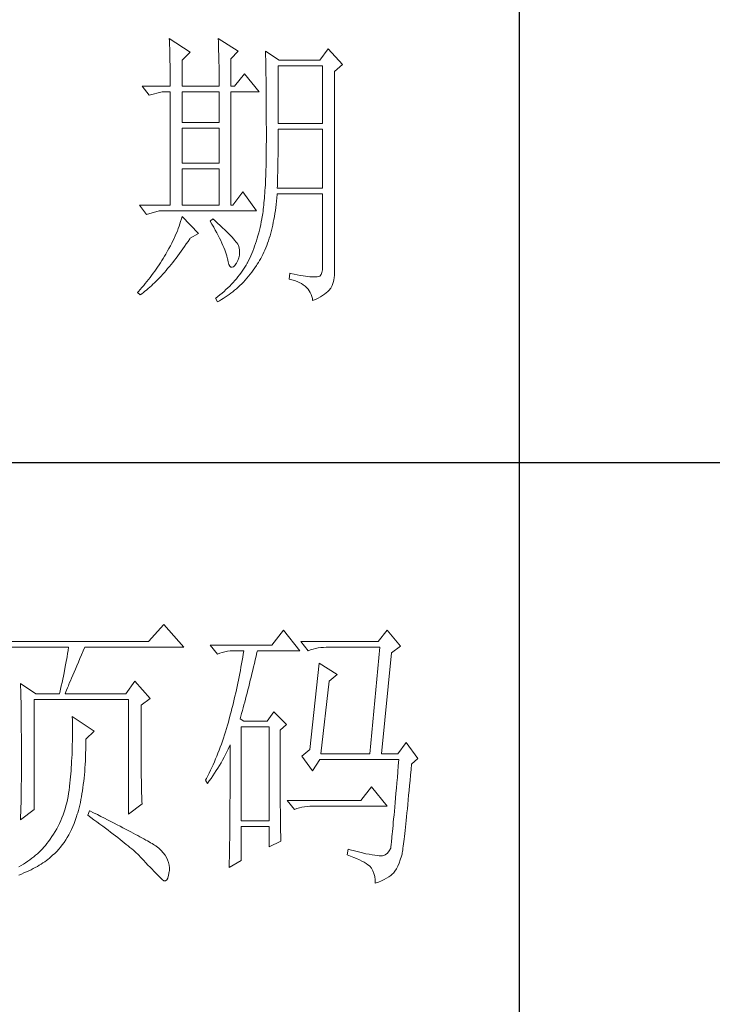
# Model space of a CAD drawing. Units: millimetres. Extents: x 11893 to 15993, y 25392 to 35193.
# Drawn here: x 15677 to 15796, y 29427 to 29595 of the extents above; entities that cross this region are included whole.
import ezdxf

# ---------------------------------------------------------------- set-up
doc = ezdxf.new("R2010")
doc.units = ezdxf.units.MM
doc.layers.add('轮廓线', color=7, linetype='Continuous', lineweight=25)

# ---------------------------------------------------------------- blocks, each defined once
blk = doc.blocks.new('文字')
blk.add_line((3870.01, 615.32), (3870.01, 214.32))
at = {"layer": '轮廓线', "color": 7, "lineweight": 0}
for p, q in [((3810.07, 487.5), (3810.09, 487.11)), ((3813.65, 485.17), (3810.07, 487.5)), ((3810.09, 487.11), (3810.11, 486.7)), ((3810.11, 486.7), (3810.12, 486.28)), ((3810.12, 486.28), (3810.14, 485.85)), ((3818.47, 487.5), (3818.48, 486.95)), ((3821.89, 485.36), (3818.47, 487.5)), ((3818.48, 486.95), (3818.5, 486.41)), ((3818.5, 486.41), (3818.52, 485.88)), ((3810.14, 485.85), (3810.15, 485.41)), ((3810.15, 485.41), (3810.16, 484.96)), ((3810.16, 484.96), (3810.17, 484.5)), ((3810.17, 484.5), (3810.18, 484.03)), ((3812.25, 483.81), (3813.65, 485.17)), ((3818.52, 485.88), (3818.53, 485.36)), ((3818.53, 485.36), (3818.55, 484.84)), ((3818.55, 484.84), (3818.56, 484.34)), ((3818.56, 484.34), (3818.57, 483.84)), ((3820.64, 484), (3821.89, 485.36)), ((3826.55, 485.36), (3826.56, 485.04)), ((3828.88, 483.81), (3826.55, 485.36)), ((3826.56, 485.04), (3826.57, 484.71)), ((3826.57, 484.71), (3826.58, 484.36)), ((3826.58, 484.36), (3826.59, 484.01)), ((3837.28, 485.75), (3835.88, 483.81)), ((3839.77, 483.03), (3837.28, 485.75)), ((3810.18, 484.03), (3810.19, 483.54)), ((3810.19, 483.54), (3810.2, 483.05)), ((3810.2, 483.05), (3810.21, 482.54)), ((3812.25, 479.34), (3812.25, 483.81)), ((3818.57, 483.84), (3818.58, 483.35)), ((3818.58, 483.35), (3818.59, 482.86)), ((3818.59, 482.86), (3818.6, 482.39)), ((3820.64, 479.34), (3820.64, 484)), ((3826.59, 484.01), (3826.6, 483.64)), ((3826.6, 483.64), (3826.61, 483.26)), ((3826.61, 483.26), (3826.61, 482.87)), ((3826.61, 482.87), (3826.62, 482.48)), ((3828.73, 472.92), (3828.73, 482.84)), ((3828.73, 482.84), (3836.35, 482.84)), ((3835.88, 483.81), (3828.88, 483.81)), ((3836.35, 482.84), (3836.35, 472.92)), ((3838.37, 481.86), (3839.77, 483.03)), ((3810.21, 482.54), (3810.21, 482.03)), ((3810.21, 482.03), (3810.22, 481.5)), ((3810.22, 481.5), (3810.22, 480.96)), ((3810.22, 480.96), (3810.23, 480.41)), ((3818.6, 482.39), (3818.6, 481.92)), ((3818.6, 481.92), (3818.61, 481.47)), ((3818.61, 481.47), (3818.62, 481.02)), ((3818.62, 481.02), (3818.62, 480.57)), ((3822.98, 481.47), (3821.27, 479.34)), ((3825.46, 478.36), (3822.98, 481.47)), ((3826.62, 482.48), (3826.63, 482.06)), ((3826.63, 482.06), (3826.64, 481.64)), ((3826.64, 481.64), (3826.64, 481.21)), ((3826.64, 481.21), (3826.65, 480.77)), ((3838.37, 446.87), (3838.37, 481.86)), ((3805.41, 479.34), (3806.65, 477.78)), ((3805.41, 479.34), (3810.23, 479.34)), ((3810.23, 480.41), (3810.23, 479.85)), ((3810.23, 479.85), (3810.23, 479.34)), ((3812.25, 479.34), (3818.62, 479.34)), ((3818.62, 480.57), (3818.62, 480.14)), ((3818.62, 480.14), (3818.62, 479.34)), ((3820.64, 479.34), (3821.27, 479.34)), ((3826.65, 480.77), (3826.66, 480.32)), ((3826.66, 480.32), (3826.66, 479.85)), ((3826.66, 479.85), (3826.67, 479.38)), ((3826.67, 479.38), (3826.67, 478.89)), ((3806.65, 477.78), (3808.83, 478.36)), ((3808.83, 478.36), (3810.23, 478.36)), ((3810.23, 478.36), (3810.23, 458.92)), ((3812.25, 473.12), (3812.25, 478.36)), ((3812.25, 478.36), (3818.62, 478.36)), ((3818.62, 478.36), (3818.62, 473.12)), ((3820.64, 458.92), (3820.64, 478.36)), ((3820.64, 478.36), (3825.46, 478.36)), ((3826.67, 478.89), (3826.68, 478.4)), ((3826.68, 478.4), (3826.68, 477.89)), ((3826.68, 477.89), (3826.69, 477.37)), ((3826.69, 477.37), (3826.69, 476.85)), ((3826.69, 476.85), (3826.69, 476.3)), ((3826.69, 476.3), (3826.7, 475.75)), ((3826.7, 475.75), (3826.7, 475.19)), ((3826.7, 475.19), (3826.7, 474.62)), ((3826.7, 474.62), (3826.7, 474.04)), ((3818.62, 473.12), (3812.25, 473.12)), ((3826.7, 474.04), (3826.7, 473.45)), ((3826.7, 473.45), (3826.7, 472.84)), ((3826.7, 472.84), (3826.71, 472.23)), ((3836.35, 472.92), (3828.73, 472.92)), ((3812.25, 466.12), (3812.25, 472.14)), ((3812.25, 472.14), (3818.62, 472.14)), ((3818.62, 472.14), (3818.62, 466.12)), ((3826.71, 472.23), (3826.71, 469.91)), ((3828.72, 470.39), (3828.73, 470.92)), ((3828.73, 470.92), (3828.73, 471.95)), ((3828.73, 471.95), (3836.35, 471.95)), ((3836.35, 471.95), (3836.35, 461.84)), ((3826.71, 469.91), (3826.7, 469.26)), ((3826.7, 469.26), (3826.7, 468.61)), ((3828.72, 469.87), (3828.72, 470.39)), ((3828.72, 469.36), (3828.72, 469.87)), ((3828.72, 468.85), (3828.72, 469.36)), ((3826.7, 468.61), (3826.69, 467.98)), ((3826.69, 467.98), (3826.69, 467.36)), ((3828.7, 467.35), (3828.71, 467.84)), ((3828.71, 468.34), (3828.72, 468.85)), ((3828.71, 467.84), (3828.71, 468.34)), ((3818.62, 466.12), (3812.25, 466.12)), ((3826.66, 466.16), (3826.65, 465.58)), ((3826.67, 466.75), (3826.66, 466.16)), ((3826.69, 467.36), (3826.67, 466.75)), ((3828.67, 465.43), (3828.68, 465.9)), ((3828.68, 465.9), (3828.69, 466.38)), ((3828.69, 466.86), (3828.7, 467.35)), ((3828.69, 466.38), (3828.69, 466.86)), ((3812.25, 458.92), (3812.25, 465.14)), ((3812.25, 465.14), (3818.62, 465.14)), ((3818.62, 465.14), (3818.62, 458.92)), ((3826.62, 464.47), (3826.6, 463.93)), ((3826.63, 465.02), (3826.62, 464.47)), ((3826.65, 465.58), (3826.63, 465.02)), ((3828.63, 463.59), (3828.64, 464.04)), ((3828.64, 464.04), (3828.65, 464.5)), ((3828.65, 464.5), (3828.66, 464.96)), ((3828.66, 464.96), (3828.67, 465.43)), ((3826.53, 462.41), (3826.5, 461.93)), ((3826.55, 462.9), (3826.53, 462.41)), ((3826.58, 463.41), (3826.55, 462.9)), ((3826.6, 463.93), (3826.58, 463.41)), ((3828.59, 462.27), (3828.6, 462.7)), ((3828.6, 462.7), (3828.61, 463.15)), ((3828.61, 463.15), (3828.63, 463.59)), ((3822.66, 461.25), (3820.96, 458.92)), ((3825, 457.95), (3822.66, 461.25)), ((3826.44, 461), (3826.41, 460.56)), ((3826.47, 461.46), (3826.44, 461)), ((3826.5, 461.93), (3826.47, 461.46)), ((3828.51, 460.17), (3828.56, 460.74)), ((3828.56, 460.74), (3828.57, 460.87)), ((3828.57, 461.84), (3828.59, 462.27)), ((3836.35, 461.84), (3828.57, 461.84)), ((3828.57, 460.87), (3836.35, 460.87)), ((3836.35, 460.87), (3836.35, 448.42)), ((3826.3, 459.33), (3826.27, 458.94)), ((3826.34, 459.72), (3826.3, 459.33)), ((3826.38, 460.14), (3826.34, 459.72)), ((3826.41, 460.56), (3826.38, 460.14)), ((3828.33, 458.53), (3828.4, 459.07)), ((3828.4, 459.07), (3828.46, 459.62)), ((3828.46, 459.62), (3828.51, 460.17)), ((3804.94, 458.92), (3806.19, 457.36)), ((3804.94, 458.92), (3810.23, 458.92)), ((3806.19, 457.36), (3808.36, 457.95)), ((3808.36, 457.95), (3825, 457.95)), ((3812.25, 458.92), (3818.62, 458.92)), ((3826.09, 457.54), (3826.04, 457.22)), ((3826.14, 457.87), (3826.09, 457.54)), ((3826.18, 458.21), (3826.14, 457.87)), ((3826.22, 458.57), (3826.18, 458.21)), ((3826.27, 458.94), (3826.22, 458.57)), ((3828.09, 456.98), (3828.18, 457.49)), ((3828.18, 457.49), (3828.25, 458.01)), ((3828.25, 458.01), (3828.33, 458.53)), ((3811.89, 455.75), (3811.76, 455.34)), ((3812.02, 456.16), (3811.89, 455.75)), ((3812.14, 456.57), (3812.02, 456.16)), ((3812.25, 456.98), (3812.14, 456.57)), ((3815.05, 454.06), (3812.25, 456.98)), ((3817.53, 456.59), (3817.07, 456.2)), ((3817.07, 456.2), (3817.38, 455.68)), ((3817.38, 455.68), (3817.68, 455.18)), ((3817.88, 456.29), (3817.53, 456.59)), ((3818.35, 455.86), (3817.88, 456.29)), ((3818.79, 455.45), (3818.35, 455.86)), ((3825.74, 455.6), (3825.63, 455.12)), ((3825.84, 456.09), (3825.74, 455.6)), ((3825.93, 456.59), (3825.84, 456.09)), ((3825.94, 456.63), (3825.93, 456.59)), ((3825.99, 456.92), (3825.94, 456.63)), ((3826.04, 457.22), (3825.99, 456.92)), ((3827.8, 455.52), (3827.9, 456)), ((3827.9, 456), (3828, 456.49)), ((3828, 456.49), (3828.09, 456.98)), ((3811.27, 454.08), (3811.09, 453.66)), ((3811.45, 454.5), (3811.27, 454.08)), ((3811.61, 454.92), (3811.45, 454.5)), ((3811.76, 455.34), (3811.61, 454.92)), ((3813.65, 453.28), (3815.05, 454.06)), ((3817.68, 455.18), (3817.95, 454.68)), ((3817.95, 454.68), (3818.22, 454.21)), ((3818.22, 454.21), (3818.46, 453.75)), ((3819.21, 455.07), (3818.79, 455.45)), ((3819.6, 454.7), (3819.21, 455.07)), ((3819.96, 454.35), (3819.6, 454.7)), ((3820.29, 454.02), (3819.96, 454.35)), ((3820.59, 453.71), (3820.29, 454.02)), ((3825.4, 454.18), (3825.27, 453.71)), ((3825.52, 454.64), (3825.4, 454.18)), ((3825.63, 455.12), (3825.52, 454.64)), ((3827.33, 453.69), (3827.45, 454.13)), ((3827.45, 454.13), (3827.58, 454.59)), ((3827.58, 454.59), (3827.69, 455.05)), ((3827.69, 455.05), (3827.8, 455.52)), ((3810.48, 452.4), (3810.26, 451.97)), ((3810.7, 452.82), (3810.48, 452.4)), ((3810.9, 453.24), (3810.7, 452.82)), ((3811.09, 453.66), (3810.9, 453.24)), ((3812.69, 451.88), (3812.99, 452.31)), ((3812.99, 452.31), (3813.29, 452.74)), ((3813.29, 452.74), (3813.58, 453.19)), ((3813.58, 453.19), (3813.65, 453.28)), ((3818.46, 453.75), (3818.69, 453.3)), ((3818.69, 453.3), (3818.9, 452.87)), ((3818.9, 452.87), (3819.1, 452.45)), ((3819.1, 452.45), (3819.27, 452.05)), ((3820.86, 453.43), (3820.59, 453.71)), ((3821.1, 453.16), (3820.86, 453.43)), ((3821.32, 452.91), (3821.1, 453.16)), ((3821.5, 452.68), (3821.32, 452.91)), ((3821.66, 452.48), (3821.5, 452.68)), ((3821.79, 452.28), (3821.66, 452.48)), ((3821.89, 452.12), (3821.79, 452.28)), ((3824.86, 452.36), (3824.7, 451.93)), ((3825, 452.8), (3824.86, 452.36)), ((3825.14, 453.26), (3825, 452.8)), ((3825.27, 453.71), (3825.14, 453.26)), ((3826.76, 452.02), (3826.91, 452.42)), ((3826.91, 452.42), (3827.06, 452.84)), ((3827.06, 452.84), (3827.2, 453.26)), ((3827.2, 453.26), (3827.33, 453.69)), ((3809.45, 450.56), (3809.23, 450.19)), ((3809.52, 450.68), (3809.45, 450.56)), ((3809.78, 451.11), (3809.52, 450.68)), ((3810.02, 451.54), (3809.78, 451.11)), ((3810.26, 451.97), (3810.02, 451.54)), ((3811.52, 450.26), (3811.82, 450.65)), ((3811.82, 450.65), (3812.11, 451.05)), ((3812.11, 451.05), (3812.4, 451.46)), ((3812.4, 451.46), (3812.69, 451.88)), ((3819.27, 452.05), (3819.44, 451.66)), ((3819.44, 451.66), (3819.58, 451.29)), ((3819.58, 451.29), (3819.71, 450.93)), ((3819.71, 450.93), (3819.82, 450.58)), ((3819.82, 450.58), (3819.91, 450.25)), ((3821.92, 452.03), (3821.89, 452.12)), ((3822.05, 451.64), (3821.92, 452.03)), ((3822.12, 451.24), (3822.05, 451.64)), ((3822.08, 450.39), (3822.13, 450.82)), ((3822.13, 450.82), (3822.12, 451.24)), ((3824.21, 450.66), (3824.04, 450.25)), ((3824.38, 451.07), (3824.21, 450.66)), ((3824.55, 451.5), (3824.38, 451.07)), ((3824.7, 451.93), (3824.55, 451.5)), ((3826.11, 450.5), (3826.28, 450.87)), ((3826.28, 450.87), (3826.45, 451.24)), ((3826.45, 451.24), (3826.61, 451.63)), ((3826.61, 451.63), (3826.76, 452.02)), ((3808.54, 449.07), (3808.31, 448.71)), ((3808.78, 449.44), (3808.54, 449.07)), ((3809.01, 449.81), (3808.78, 449.44)), ((3809.23, 450.19), (3809.01, 449.81)), ((3810.37, 448.77), (3810.65, 449.13)), ((3810.65, 449.13), (3810.94, 449.5)), ((3810.94, 449.5), (3811.23, 449.87)), ((3811.23, 449.87), (3811.52, 450.26)), ((3819.91, 450.25), (3819.99, 449.94)), ((3819.99, 449.94), (3820.02, 449.78)), ((3820.02, 449.78), (3820.15, 449.22)), ((3820.15, 449.22), (3820.29, 448.79)), ((3821.3, 448.61), (3821.55, 448.97)), ((3821.55, 448.97), (3821.58, 449.01)), ((3821.58, 449.01), (3821.81, 449.48)), ((3821.81, 449.48), (3821.97, 449.94)), ((3821.97, 449.94), (3822.08, 450.39)), ((3823.44, 449.01), (3823.24, 448.66)), ((3823.47, 449.06), (3823.44, 449.01)), ((3823.67, 449.45), (3823.47, 449.06)), ((3823.85, 449.84), (3823.67, 449.45)), ((3824.04, 450.25), (3823.85, 449.84)), ((3825.15, 448.81), (3825.36, 449.13)), ((3825.36, 449.13), (3825.55, 449.46)), ((3825.55, 449.46), (3825.74, 449.8)), ((3825.74, 449.8), (3825.93, 450.14)), ((3825.93, 450.14), (3826.11, 450.5)), ((3807.31, 447.26), (3807.05, 446.91)), ((3807.57, 447.62), (3807.31, 447.26)), ((3807.82, 447.98), (3807.57, 447.62)), ((3808.06, 448.34), (3807.82, 447.98)), ((3808.31, 448.71), (3808.06, 448.34)), ((3808.94, 447.1), (3809.23, 447.42)), ((3809.23, 447.42), (3809.51, 447.74)), ((3809.51, 447.74), (3809.79, 448.07)), ((3809.79, 448.07), (3810.08, 448.42)), ((3810.08, 448.42), (3810.37, 448.77)), ((3820.29, 448.79), (3820.45, 448.49)), ((3820.45, 448.49), (3820.64, 448.33)), ((3820.64, 448.33), (3820.84, 448.29)), ((3820.84, 448.29), (3821.06, 448.39)), ((3821.06, 448.39), (3821.3, 448.61)), ((3822.35, 447.31), (3822.1, 446.98)), ((3822.58, 447.64), (3822.35, 447.31)), ((3822.81, 447.98), (3822.58, 447.64)), ((3823.03, 448.32), (3822.81, 447.98)), ((3823.24, 448.66), (3823.03, 448.32)), ((3823.91, 447.1), (3824.19, 447.45)), ((3824.19, 447.45), (3824.46, 447.82)), ((3824.46, 447.82), (3824.73, 448.19)), ((3824.73, 448.19), (3825, 448.58)), ((3825, 448.58), (3825.15, 448.81)), ((3830.75, 447.26), (3830.59, 446.28)), ((3830.87, 447.23), (3830.75, 447.26)), ((3831.46, 447.11), (3830.87, 447.23)), ((3836.22, 447.38), (3836.07, 447.03)), ((3836.31, 447.84), (3836.22, 447.38)), ((3836.35, 448.42), (3836.31, 447.84)), ((3805.96, 445.51), (3805.68, 445.16)), ((3806.24, 445.85), (3805.96, 445.51)), ((3806.52, 446.2), (3806.24, 445.85)), ((3806.78, 446.55), (3806.52, 446.2)), ((3807.05, 446.91), (3806.78, 446.55)), ((3807.27, 445.38), (3807.55, 445.64)), ((3807.55, 445.64), (3807.82, 445.92)), ((3807.82, 445.92), (3808.1, 446.2)), ((3808.1, 446.2), (3808.38, 446.49)), ((3808.38, 446.49), (3808.66, 446.79)), ((3808.66, 446.79), (3808.94, 447.1)), ((3821.02, 445.7), (3820.72, 445.39)), ((3821.3, 446.01), (3821.02, 445.7)), ((3821.58, 446.33), (3821.3, 446.01)), ((3821.84, 446.66), (3821.58, 446.33)), ((3822.1, 446.98), (3821.84, 446.66)), ((3822.48, 445.47), (3822.77, 445.77)), ((3822.77, 445.77), (3823.06, 446.09)), ((3823.06, 446.09), (3823.35, 446.42)), ((3823.35, 446.42), (3823.63, 446.75)), ((3823.63, 446.75), (3823.91, 447.1)), ((3830.59, 446.28), (3831.08, 446.17)), ((3831.08, 446.17), (3831.53, 446.04)), ((3832.01, 447.01), (3831.46, 447.11)), ((3831.53, 446.04), (3831.96, 445.88)), ((3831.96, 445.88), (3832.35, 445.71)), ((3832.51, 446.91), (3832.01, 447.01)), ((3832.35, 445.71), (3832.71, 445.52)), ((3832.99, 446.84), (3832.51, 446.91)), ((3832.71, 445.52), (3833.04, 445.31)), ((3833.42, 446.77), (3832.99, 446.84)), ((3833.82, 446.72), (3833.42, 446.77)), ((3834.18, 446.68), (3833.82, 446.72)), ((3834.5, 446.65), (3834.18, 446.68)), ((3834.79, 446.64), (3834.5, 446.65)), ((3835.03, 446.64), (3834.79, 446.64)), ((3835.24, 446.65), (3835.03, 446.64)), ((3835.41, 446.67), (3835.24, 446.65)), ((3835.57, 446.69), (3835.41, 446.67)), ((3835.85, 446.8), (3835.57, 446.69)), ((3836.07, 447.03), (3835.85, 446.8)), ((3837.98, 445.2), (3838.15, 445.66)), ((3838.15, 445.66), (3838.28, 446.1)), ((3838.28, 446.1), (3838.35, 446.52)), ((3838.35, 446.52), (3838.37, 446.87)), ((3804.81, 444.14), (3804.63, 443.95)), ((3804.63, 443.95), (3805.1, 443.56)), ((3805.1, 444.48), (3804.81, 444.14)), ((3805.39, 444.82), (3805.1, 444.48)), ((3805.36, 443.76), (3805.63, 443.96)), ((3805.68, 445.16), (3805.39, 444.82)), ((3805.63, 443.96), (3805.9, 444.18)), ((3805.9, 444.18), (3806.18, 444.4)), ((3806.18, 444.4), (3806.45, 444.63)), ((3806.45, 444.63), (3806.72, 444.87)), ((3806.72, 444.87), (3807, 445.12)), ((3807, 445.12), (3807.27, 445.38)), ((3819.11, 443.87), (3818.76, 443.58)), ((3819.45, 444.17), (3819.11, 443.87)), ((3819.78, 444.47), (3819.45, 444.17)), ((3820.11, 444.77), (3819.78, 444.47)), ((3820.42, 445.08), (3820.11, 444.77)), ((3820.31, 443.61), (3820.63, 443.84)), ((3820.72, 445.39), (3820.42, 445.08)), ((3820.63, 443.84), (3820.95, 444.09)), ((3820.95, 444.09), (3821.26, 444.35)), ((3821.26, 444.35), (3821.57, 444.61)), ((3821.57, 444.61), (3821.87, 444.88)), ((3821.87, 444.88), (3822.18, 445.17)), ((3822.18, 445.17), (3822.48, 445.47)), ((3833.04, 445.31), (3833.34, 445.08)), ((3833.34, 445.08), (3833.61, 444.83)), ((3833.61, 444.83), (3833.85, 444.56)), ((3833.85, 444.56), (3834.06, 444.28)), ((3834.06, 444.28), (3834.24, 443.97)), ((3834.24, 443.97), (3834.39, 443.64)), ((3836.68, 443.68), (3836.98, 443.91)), ((3836.98, 443.91), (3837.25, 444.14)), ((3837.25, 444.14), (3837.48, 444.39)), ((3837.48, 444.39), (3837.68, 444.63)), ((3837.68, 444.63), (3837.74, 444.73)), ((3837.74, 444.73), (3837.98, 445.2)), ((3805.1, 443.56), (3805.36, 443.76)), ((3818.03, 443), (3818, 442.98)), ((3818, 442.98), (3818.31, 442.39)), ((3818.4, 443.29), (3818.03, 443)), ((3818.31, 442.39), (3818.65, 442.57)), ((3818.76, 443.58), (3818.4, 443.29)), ((3818.65, 442.57), (3818.99, 442.76)), ((3818.99, 442.76), (3819.33, 442.96)), ((3819.33, 442.96), (3819.66, 443.16)), ((3819.66, 443.16), (3819.99, 443.38)), ((3819.99, 443.38), (3820.31, 443.61)), ((3834.39, 443.64), (3834.5, 443.3)), ((3834.5, 443.3), (3834.59, 442.93)), ((3834.59, 442.93), (3834.64, 442.59)), ((3834.64, 442.59), (3835.12, 442.8)), ((3835.12, 442.8), (3835.56, 443.01)), ((3835.56, 443.01), (3835.97, 443.23)), ((3835.97, 443.23), (3836.34, 443.45)), ((3836.34, 443.45), (3836.68, 443.68)), ((3809.15, 387.06), (3806.5, 384.14)), ((3812.56, 383.17), (3809.15, 387.06)), ((3829.67, 386.09), (3827.65, 383.56)), ((3832.47, 382.59), (3829.67, 386.09)), ((3847.39, 386.09), (3845.84, 384.14)), ((3849.72, 383.37), (3847.39, 386.09)), ((3806.5, 384.14), (3777.43, 384.14)), ((3781.78, 383.17), (3792.82, 383.17)), ((3792.82, 383.17), (3792.73, 382.63)), ((3795.34, 382.54), (3795.62, 383.17)), ((3795.62, 383.17), (3812.56, 383.17)), ((3827.65, 383.56), (3817.07, 383.56)), ((3817.07, 383.56), (3818.32, 382.01)), ((3845.84, 384.14), (3832.62, 384.14)), ((3832.62, 384.14), (3833.87, 382.59)), ((3835.13, 382.98), (3835.58, 383.07)), ((3835.58, 383.07), (3836.04, 383.12)), ((3836.04, 383.12), (3836.51, 383.16)), ((3836.51, 383.16), (3836.98, 383.17)), ((3836.98, 383.17), (3846.15, 383.17)), ((3846.15, 383.17), (3844.44, 364.9)), ((3848.17, 382.2), (3849.72, 383.37)), ((3792.55, 381.55), (3792.35, 380.45)), ((3792.64, 382.09), (3792.55, 381.55)), ((3792.73, 382.63), (3792.64, 382.09)), ((3794.76, 381.23), (3795.05, 381.87)), ((3795.05, 381.87), (3795.34, 382.54)), ((3818.32, 382.01), (3818.73, 382.16)), ((3818.73, 382.16), (3819.15, 382.29)), ((3819.15, 382.29), (3819.58, 382.4)), ((3819.58, 382.4), (3820.03, 382.48)), ((3820.03, 382.48), (3820.49, 382.54)), ((3820.49, 382.54), (3820.96, 382.58)), ((3820.96, 382.58), (3821.43, 382.59)), ((3821.43, 382.59), (3822.83, 382.59)), ((3822.65, 381.46), (3822.55, 380.89)), ((3822.74, 382.02), (3822.65, 381.46)), ((3822.83, 382.59), (3822.74, 382.02)), ((3824.8, 381.03), (3824.94, 381.64)), ((3824.94, 381.64), (3825.09, 382.26)), ((3825.09, 382.26), (3825.16, 382.59)), ((3825.16, 382.59), (3832.47, 382.59)), ((3833.87, 382.59), (3834.27, 382.74)), ((3834.27, 382.74), (3834.7, 382.87)), ((3834.7, 382.87), (3835.13, 382.98)), ((3846.46, 364.9), (3848.17, 382.2)), ((3792.25, 379.9), (3792.04, 378.8)), ((3792.35, 380.45), (3792.25, 379.9)), ((3793.99, 379.44), (3794.24, 380.01)), ((3794.24, 380.01), (3794.49, 380.6)), ((3794.49, 380.6), (3794.76, 381.23)), ((3822.35, 379.77), (3822.25, 379.22)), ((3822.46, 380.33), (3822.35, 379.77)), ((3822.55, 380.89), (3822.46, 380.33)), ((3824.37, 379.23), (3824.51, 379.82)), ((3824.51, 379.82), (3824.66, 380.42)), ((3824.66, 380.42), (3824.8, 381.03)), ((3835.73, 380.45), (3834.18, 365.67)), ((3838.84, 378.5), (3835.73, 380.45)), ((3791.92, 378.25), (3791.81, 377.69)), ((3792.04, 378.8), (3791.92, 378.25)), ((3793.32, 377.9), (3793.53, 378.38)), ((3793.53, 378.38), (3793.75, 378.9)), ((3793.75, 378.9), (3793.99, 379.44)), ((3822.04, 378.11), (3821.93, 377.55)), ((3822.15, 378.66), (3822.04, 378.11)), ((3822.25, 379.22), (3822.15, 378.66)), ((3823.95, 377.51), (3824.09, 378.07)), ((3824.09, 378.07), (3824.23, 378.64)), ((3824.23, 378.64), (3824.37, 379.23)), ((3837.44, 377.34), (3838.84, 378.5)), ((3784.58, 376.95), (3784.6, 376.39)), ((3787.22, 375.2), (3784.58, 376.95)), ((3784.6, 376.39), (3784.61, 375.83)), ((3791.57, 376.57), (3791.45, 376.01)), ((3791.69, 377.13), (3791.57, 376.57)), ((3791.81, 377.69), (3791.69, 377.13)), ((3792.61, 376.2), (3792.77, 376.58)), ((3792.77, 376.58), (3792.94, 377)), ((3792.94, 377), (3793.12, 377.43)), ((3793.12, 377.43), (3793.32, 377.9)), ((3804.17, 377.34), (3802.62, 375.2)), ((3806.81, 374.42), (3804.17, 377.34)), ((3821.7, 376.45), (3821.58, 375.9)), ((3821.81, 377), (3821.7, 376.45)), ((3821.93, 377.55), (3821.81, 377)), ((3823.54, 375.86), (3823.68, 376.4)), ((3823.68, 376.4), (3823.81, 376.95)), ((3823.81, 376.95), (3823.95, 377.51)), ((3836.04, 364.9), (3837.44, 377.34)), ((3784.61, 375.83), (3784.62, 375.26)), ((3784.62, 375.26), (3784.63, 374.7)), ((3784.63, 374.7), (3784.66, 373.57)), ((3787.22, 375.2), (3791.27, 375.2)), ((3791.32, 375.44), (3791.27, 375.2)), ((3791.45, 376.01), (3791.32, 375.44)), ((3792.2, 375.2), (3792.32, 375.51)), ((3792.2, 375.2), (3802.62, 375.2)), ((3792.32, 375.51), (3792.46, 375.84)), ((3792.46, 375.84), (3792.61, 376.2)), ((3821.33, 374.82), (3821.2, 374.27)), ((3821.45, 375.36), (3821.33, 374.82)), ((3821.58, 375.9), (3821.45, 375.36)), ((3823.13, 374.29), (3823.27, 374.81)), ((3823.27, 374.81), (3823.4, 375.33)), ((3823.4, 375.33), (3823.54, 375.86)), ((3784.66, 373.57), (3784.66, 373.01)), ((3784.66, 373.01), (3784.68, 372.45)), ((3786.91, 355.37), (3786.91, 374.23)), ((3786.91, 374.23), (3803.08, 374.23)), ((3803.08, 374.23), (3803.08, 354.59)), ((3805.26, 373.25), (3806.81, 374.42)), ((3805.26, 362.97), (3805.26, 373.25)), ((3820.94, 373.19), (3820.8, 372.66)), ((3821.07, 373.73), (3820.94, 373.19)), ((3821.2, 374.27), (3821.07, 373.73)), ((3822.73, 372.8), (3822.87, 373.29)), ((3822.87, 373.29), (3823, 373.79)), ((3823, 373.79), (3823.13, 374.29)), ((3784.68, 372.45), (3784.71, 370.17)), ((3793.44, 371.31), (3793.46, 370.69)), ((3797.17, 368.78), (3793.44, 371.31)), ((3820.52, 371.59), (3820.38, 371.06)), ((3820.66, 372.12), (3820.52, 371.59)), ((3820.8, 372.66), (3820.66, 372.12)), ((3822.21, 370.92), (3822.34, 371.38)), ((3822.34, 371.38), (3822.47, 371.84)), ((3822.47, 371.84), (3822.6, 372.32)), ((3822.6, 372.32), (3822.73, 372.8)), ((3827.96, 372.09), (3826.87, 370.53)), ((3830.13, 369.95), (3827.96, 372.09)), ((3784.71, 370.17), (3784.71, 369.6)), ((3784.71, 369.6), (3784.73, 367.31)), ((3793.46, 370.69), (3793.46, 370.08)), ((3793.46, 370.08), (3793.47, 369.47)), ((3820.03, 369.8), (3819.87, 369.25)), ((3820.19, 370.36), (3820.03, 369.8)), ((3820.34, 370.92), (3820.19, 370.36)), ((3820.38, 371.06), (3820.34, 370.92)), ((3822.83, 370.53), (3822.21, 370.92)), ((3822.36, 353.42), (3822.36, 369.56)), ((3822.36, 369.56), (3827.18, 369.56)), ((3826.87, 370.53), (3822.83, 370.53)), ((3827.18, 369.56), (3827.18, 353.42)), ((3829.05, 368.98), (3830.13, 369.95)), ((3793.47, 369.47), (3793.47, 368.87)), ((3793.47, 368.87), (3793.47, 368.27)), ((3793.47, 368.27), (3793.47, 367.67)), ((3795.77, 367.42), (3797.17, 368.78)), ((3819.53, 368.16), (3819.35, 367.62)), ((3819.7, 368.7), (3819.53, 368.16)), ((3819.87, 369.25), (3819.7, 368.7)), ((3829.05, 366.68), (3829.05, 368.98)), ((3784.73, 367.31), (3784.74, 366.16)), ((3793.45, 366.5), (3793.43, 365.92)), ((3793.46, 367.09), (3793.45, 366.5)), ((3793.47, 367.67), (3793.46, 367.09)), ((3795.76, 365.65), (3795.77, 366.31)), ((3795.77, 366.99), (3795.77, 367.42)), ((3795.77, 366.31), (3795.77, 366.99)), ((3818.99, 366.57), (3818.8, 366.05)), ((3819.17, 367.09), (3818.99, 366.57)), ((3819.35, 367.62), (3819.17, 367.09)), ((3820.17, 365.73), (3820.39, 366.21)), ((3820.39, 366.21), (3820.49, 366.45)), ((3820.49, 366.45), (3820.49, 363.5)), ((3829.05, 365.79), (3829.05, 366.68)), ((3850.66, 366.84), (3849.26, 364.9)), ((3852.68, 364.12), (3850.66, 366.84)), ((3784.74, 366.16), (3784.74, 363.4)), ((3793.4, 364.78), (3793.37, 364.22)), ((3793.42, 365.35), (3793.4, 364.78)), ((3793.43, 365.92), (3793.42, 365.35)), ((3795.71, 364.36), (3795.74, 365)), ((3795.74, 365), (3795.76, 365.65)), ((3818.21, 364.52), (3818.01, 364.03)), ((3818.41, 365.03), (3818.21, 364.52)), ((3818.61, 365.53), (3818.41, 365.03)), ((3818.8, 366.05), (3818.61, 365.53)), ((3819.46, 364.32), (3819.7, 364.79)), ((3819.7, 364.79), (3819.94, 365.26)), ((3819.94, 365.26), (3820.17, 365.73)), ((3829.05, 364.09), (3829.05, 365.79)), ((3834.18, 365.67), (3832.78, 364.51)), ((3832.78, 364.51), (3834.64, 361.98)), ((3836.04, 364.9), (3844.44, 364.9)), ((3846.46, 364.9), (3849.26, 364.9)), ((3784.74, 363.4), (3784.73, 362.76)), ((3793.31, 363.11), (3793.28, 362.56)), ((3793.34, 363.66), (3793.31, 363.11)), ((3793.37, 364.22), (3793.34, 363.66)), ((3795.62, 362.51), (3795.65, 363.11)), ((3795.65, 363.11), (3795.69, 363.73)), ((3795.69, 363.73), (3795.71, 364.36)), ((3805.26, 362.29), (3805.26, 362.97)), ((3817.58, 363.05), (3817.36, 362.57)), ((3817.8, 363.53), (3817.58, 363.05)), ((3818.01, 364.03), (3817.8, 363.53)), ((3818.41, 362.48), (3818.68, 362.93)), ((3818.68, 362.93), (3818.95, 363.39)), ((3818.95, 363.39), (3819.2, 363.85)), ((3819.2, 363.85), (3819.46, 364.32)), ((3820.49, 363.5), (3820.49, 362.78)), ((3829.05, 363.28), (3829.05, 364.09)), ((3829.05, 362.49), (3829.05, 363.28)), ((3834.64, 361.98), (3835.89, 363.92)), ((3835.89, 363.92), (3849.42, 363.92)), ((3849.32, 362.87), (3849.23, 361.85)), ((3849.42, 363.92), (3849.32, 362.87)), ((3851.5, 362.21), (3851.59, 363.14)), ((3851.59, 363.14), (3852.68, 364.12)), ((3784.73, 362.14), (3784.72, 361.52)), ((3784.72, 361.52), (3784.72, 360.91)), ((3784.73, 362.76), (3784.73, 362.14)), ((3793.19, 361.49), (3793.15, 360.95)), ((3793.24, 362.02), (3793.19, 361.49)), ((3793.28, 362.56), (3793.24, 362.02)), ((3795.47, 360.75), (3795.52, 361.33)), ((3795.52, 361.33), (3795.57, 361.91)), ((3795.57, 361.91), (3795.62, 362.51)), ((3805.27, 361.62), (3805.26, 362.29)), ((3805.27, 360.99), (3805.27, 361.62)), ((3816.68, 361.15), (3816.44, 360.69)), ((3816.91, 361.62), (3816.68, 361.15)), ((3817.14, 362.09), (3816.91, 361.62)), ((3817.36, 362.57), (3817.14, 362.09)), ((3817.24, 360.71), (3817.54, 361.14)), ((3817.54, 361.14), (3817.84, 361.59)), ((3817.84, 361.59), (3818.12, 362.03)), ((3818.12, 362.03), (3818.41, 362.48)), ((3820.49, 362.78), (3820.49, 361.39)), ((3820.49, 361.39), (3820.49, 360.71)), ((3829.06, 361.72), (3829.05, 362.49)), ((3829.06, 360.97), (3829.06, 361.72)), ((3849.23, 361.85), (3849.15, 360.88)), ((3851.34, 360.35), (3851.42, 361.26)), ((3851.42, 361.26), (3851.5, 362.21)), ((3784.71, 359.72), (3784.7, 359.14)), ((3784.72, 360.31), (3784.71, 359.72)), ((3784.72, 360.91), (3784.72, 360.31)), ((3793.05, 359.9), (3792.99, 359.39)), ((3793.1, 360.43), (3793.05, 359.9)), ((3793.15, 360.95), (3793.1, 360.43)), ((3795.27, 359.11), (3795.34, 359.65)), ((3795.34, 359.65), (3795.41, 360.2)), ((3795.41, 360.2), (3795.47, 360.75)), ((3805.28, 360.37), (3805.27, 360.99)), ((3805.29, 359.79), (3805.28, 360.37)), ((3805.3, 359.22), (3805.29, 359.79)), ((3816.44, 360.69), (3816.3, 360.42)), ((3816.3, 360.42), (3816.61, 359.84)), ((3816.61, 359.84), (3816.93, 360.27)), ((3816.93, 360.27), (3817.24, 360.71)), ((3820.49, 360.04), (3820.48, 359.38)), ((3820.49, 360.71), (3820.49, 360.04)), ((3829.06, 360.25), (3829.06, 360.97)), ((3829.06, 359.55), (3829.06, 360.25)), ((3829.07, 358.87), (3829.06, 359.55)), ((3849.07, 359.93), (3848.99, 359.03)), ((3849.15, 360.88), (3849.07, 359.93)), ((3851.17, 358.62), (3851.25, 359.47)), ((3851.25, 359.47), (3851.34, 360.35)), ((3784.69, 358.01), (3784.68, 357.46)), ((3784.7, 359.14), (3784.69, 358.58)), ((3784.69, 358.58), (3784.69, 358.01)), ((3792.82, 358.13), (3792.73, 357.58)), ((3792.91, 358.69), (3792.82, 358.13)), ((3792.97, 359.26), (3792.91, 358.69)), ((3792.99, 359.39), (3792.97, 359.26)), ((3795.02, 357.57), (3795.11, 358.07)), ((3795.11, 358.07), (3795.19, 358.58)), ((3795.19, 358.58), (3795.27, 359.11)), ((3805.32, 358.68), (3805.3, 359.22)), ((3805.33, 358.17), (3805.32, 358.68)), ((3805.35, 357.67), (3805.33, 358.17)), ((3820.48, 359.38), (3820.48, 358.73)), ((3820.48, 358.73), (3820.48, 358.09)), ((3820.48, 358.09), (3820.48, 357.45)), ((3829.07, 358.21), (3829.07, 358.87)), ((3829.08, 357.58), (3829.07, 358.21)), ((3844.75, 359.26), (3842.89, 356.92)), ((3847.39, 355.95), (3844.75, 359.26)), ((3848.91, 358.17), (3848.84, 357.34)), ((3848.99, 359.03), (3848.91, 358.17)), ((3851.02, 357), (3851.09, 357.8)), ((3851.09, 357.8), (3851.17, 358.62)), ((3784.66, 356.38), (3784.65, 355.86)), ((3784.67, 356.92), (3784.66, 356.38)), ((3784.68, 357.46), (3784.67, 356.92)), ((3792.49, 356.51), (3792.36, 355.98)), ((3792.62, 357.04), (3792.49, 356.51)), ((3792.73, 357.58), (3792.62, 357.04)), ((3794.61, 355.67), (3794.72, 356.12)), ((3794.72, 356.12), (3794.83, 356.59)), ((3794.83, 356.59), (3794.92, 357.07)), ((3794.92, 357.07), (3795.02, 357.57)), ((3803.08, 354.59), (3805.41, 356.34)), ((3805.37, 357.21), (3805.35, 357.67)), ((3805.39, 356.76), (3805.37, 357.21)), ((3805.41, 356.34), (3805.39, 356.76)), ((3820.47, 356.23), (3820.46, 355.63)), ((3820.48, 357.45), (3820.47, 356.84)), ((3820.47, 356.84), (3820.47, 356.23)), ((3829.08, 356.97), (3829.08, 357.58)), ((3829.08, 356.39), (3829.08, 356.97)), ((3829.09, 355.82), (3829.08, 356.39)), ((3842.89, 356.92), (3830.29, 356.92)), ((3830.29, 356.92), (3831.53, 355.37)), ((3848.77, 356.55), (3848.7, 355.8)), ((3848.84, 357.34), (3848.77, 356.55)), ((3850.87, 355.51), (3850.94, 356.24)), ((3850.94, 356.24), (3851.02, 357)), ((3784.58, 353.62), (3786.91, 355.37)), ((3784.62, 354.83), (3784.6, 354.34)), ((3784.63, 355.34), (3784.62, 354.83)), ((3784.65, 355.86), (3784.63, 355.34)), ((3791.86, 354.45), (3791.67, 353.96)), ((3792.04, 354.96), (3791.86, 354.45)), ((3792.21, 355.46), (3792.04, 354.96)), ((3792.36, 355.98), (3792.21, 355.46)), ((3794.14, 354.01), (3794.31, 354.56)), ((3794.31, 354.56), (3794.37, 354.79)), ((3794.37, 354.79), (3794.49, 355.22)), ((3794.49, 355.22), (3794.61, 355.67)), ((3796.4, 355.17), (3796.09, 354.39)), ((3796.09, 354.39), (3796.63, 354)), ((3796.47, 355.14), (3796.4, 355.17)), ((3797.11, 354.81), (3796.47, 355.14)), ((3797.74, 354.5), (3797.11, 354.81)), ((3798.35, 354.18), (3797.74, 354.5)), ((3820.46, 354.46), (3820.45, 353.89)), ((3820.46, 355.63), (3820.46, 355.04)), ((3820.46, 355.04), (3820.46, 354.46)), ((3829.1, 355.28), (3829.09, 355.82)), ((3829.1, 354.77), (3829.1, 355.28)), ((3829.11, 354.27), (3829.1, 354.77)), ((3831.53, 355.37), (3831.94, 355.52)), ((3831.94, 355.52), (3832.36, 355.66)), ((3832.36, 355.66), (3832.79, 355.76)), ((3832.79, 355.76), (3833.24, 355.84)), ((3833.24, 355.84), (3833.7, 355.9)), ((3833.7, 355.9), (3834.17, 355.94)), ((3834.17, 355.94), (3834.64, 355.95)), ((3834.64, 355.95), (3847.39, 355.95)), ((3848.58, 354.41), (3848.52, 353.78)), ((3848.64, 355.09), (3848.58, 354.41)), ((3848.7, 355.8), (3848.64, 355.09)), ((3850.73, 354.14), (3850.8, 354.81)), ((3850.8, 354.81), (3850.87, 355.51)), ((3784.59, 353.85), (3784.58, 353.62)), ((3784.6, 354.34), (3784.59, 353.85)), ((3791.25, 352.99), (3791.02, 352.52)), ((3791.47, 353.47), (3791.25, 352.99)), ((3791.67, 353.96), (3791.47, 353.47)), ((3793.55, 352.46), (3793.76, 352.96)), ((3793.76, 352.96), (3793.95, 353.48)), ((3793.95, 353.48), (3794.14, 354.01)), ((3796.63, 354), (3797.16, 353.62)), ((3797.16, 353.62), (3797.67, 353.25)), ((3797.67, 353.25), (3798.17, 352.88)), ((3798.17, 352.88), (3798.66, 352.52)), ((3798.94, 353.88), (3798.35, 354.18)), ((3799.51, 353.59), (3798.94, 353.88)), ((3800.07, 353.31), (3799.51, 353.59)), ((3800.61, 353.03), (3800.07, 353.31)), ((3801.13, 352.76), (3800.61, 353.03)), ((3801.63, 352.5), (3801.13, 352.76)), ((3820.45, 352.78), (3820.44, 352.25)), ((3820.45, 353.89), (3820.45, 353.33)), ((3820.45, 353.33), (3820.45, 352.78)), ((3827.18, 353.42), (3822.36, 353.42)), ((3829.11, 353.8), (3829.11, 354.27)), ((3829.12, 353.35), (3829.11, 353.8)), ((3829.12, 352.93), (3829.12, 353.35)), ((3829.13, 352.52), (3829.12, 352.93)), ((3848.46, 353.17), (3848.41, 352.61)), ((3848.52, 353.78), (3848.46, 353.17)), ((3850.54, 352.32), (3850.6, 352.89)), ((3850.6, 352.89), (3850.67, 353.5)), ((3850.67, 353.5), (3850.73, 354.14)), ((3790.25, 351.16), (3789.96, 350.72)), ((3790.52, 351.61), (3790.25, 351.16)), ((3790.78, 352.06), (3790.52, 351.61)), ((3791.02, 352.52), (3790.78, 352.06)), ((3792.59, 350.59), (3792.85, 351.03)), ((3792.85, 351.03), (3793.09, 351.5)), ((3793.09, 351.5), (3793.33, 351.97)), ((3793.33, 351.97), (3793.55, 352.46)), ((3798.66, 352.52), (3799.13, 352.17)), ((3799.13, 352.17), (3799.58, 351.83)), ((3799.58, 351.83), (3800.02, 351.5)), ((3800.02, 351.5), (3800.45, 351.17)), ((3800.45, 351.17), (3800.86, 350.86)), ((3802.12, 352.24), (3801.63, 352.5)), ((3802.59, 352), (3802.12, 352.24)), ((3803.04, 351.76), (3802.59, 352)), ((3803.48, 351.53), (3803.04, 351.76)), ((3803.89, 351.31), (3803.48, 351.53)), ((3804.3, 351.09), (3803.89, 351.31)), ((3804.68, 350.89), (3804.3, 351.09)), ((3820.43, 351.2), (3820.42, 350.69)), ((3820.44, 352.25), (3820.43, 351.72)), ((3820.43, 351.72), (3820.43, 351.2)), ((3822.36, 346.62), (3822.36, 352.45)), ((3822.36, 352.45), (3827.18, 352.45)), ((3827.18, 352.45), (3827.18, 348.95)), ((3829.14, 352.14), (3829.13, 352.52)), ((3829.14, 351.78), (3829.14, 352.14)), ((3829.15, 351.45), (3829.14, 351.78)), ((3829.16, 351.14), (3829.15, 351.45)), ((3829.17, 350.85), (3829.16, 351.14)), ((3848.28, 351.15), (3848.23, 350.74)), ((3848.32, 351.61), (3848.28, 351.15)), ((3848.36, 352.09), (3848.32, 351.61)), ((3848.41, 352.61), (3848.36, 352.09)), ((3850.37, 350.76), (3850.42, 351.25)), ((3850.42, 351.25), (3850.48, 351.77)), ((3850.48, 351.77), (3850.54, 352.32)), ((3789.09, 349.54), (3788.85, 349.23)), ((3789.35, 349.87), (3789.09, 349.54)), ((3789.66, 350.29), (3789.35, 349.87)), ((3789.96, 350.72), (3789.66, 350.29)), ((3791.43, 348.94), (3791.74, 349.33)), ((3791.74, 349.33), (3792.04, 349.73)), ((3792.04, 349.73), (3792.32, 350.16)), ((3792.32, 350.16), (3792.59, 350.59)), ((3800.86, 350.86), (3801.26, 350.55)), ((3801.26, 350.55), (3801.64, 350.25)), ((3801.64, 350.25), (3802.01, 349.96)), ((3802.01, 349.96), (3802.36, 349.67)), ((3802.36, 349.67), (3802.7, 349.4)), ((3802.7, 349.4), (3803.02, 349.13)), ((3805.04, 350.69), (3804.68, 350.89)), ((3805.39, 350.5), (3805.04, 350.69)), ((3805.72, 350.32), (3805.39, 350.5)), ((3806.04, 350.14), (3805.72, 350.32)), ((3806.33, 349.98), (3806.04, 350.14)), ((3806.61, 349.82), (3806.33, 349.98)), ((3806.87, 349.67), (3806.61, 349.82)), ((3807.12, 349.52), (3806.87, 349.67)), ((3807.34, 349.39), (3807.12, 349.52)), ((3807.56, 349.26), (3807.34, 349.39)), ((3820.41, 349.71), (3820.4, 349.24)), ((3820.42, 350.2), (3820.41, 349.71)), ((3820.42, 350.69), (3820.42, 350.2)), ((3827.18, 348.95), (3829.2, 349.92)), ((3829.17, 350.58), (3829.17, 350.85)), ((3829.19, 350.34), (3829.17, 350.58)), ((3829.19, 350.12), (3829.19, 350.34)), ((3829.2, 349.92), (3829.19, 350.12)), ((3848.11, 349.48), (3848.08, 349.26)), ((3848.13, 349.74), (3848.11, 349.48)), ((3848.17, 350.04), (3848.13, 349.74)), ((3848.2, 350.37), (3848.17, 350.04)), ((3848.23, 350.74), (3848.2, 350.37)), ((3850.16, 349.11), (3850.21, 349.48)), ((3850.21, 349.48), (3850.26, 349.87)), ((3850.26, 349.87), (3850.31, 350.3)), ((3850.31, 350.3), (3850.37, 350.76)), ((3787.49, 347.8), (3787.17, 347.53)), ((3787.78, 348.08), (3787.49, 347.8)), ((3788.07, 348.36), (3787.78, 348.08)), ((3788.34, 348.65), (3788.07, 348.36)), ((3788.6, 348.94), (3788.34, 348.65)), ((3788.85, 349.23), (3788.6, 348.94)), ((3790.08, 347.52), (3790.44, 347.85)), ((3790.44, 347.85), (3790.78, 348.2)), ((3790.78, 348.2), (3791.12, 348.56)), ((3791.12, 348.56), (3791.43, 348.94)), ((3803.02, 349.13), (3803.33, 348.88)), ((3803.33, 348.88), (3803.63, 348.62)), ((3803.63, 348.62), (3803.91, 348.38)), ((3803.91, 348.38), (3804.17, 348.15)), ((3804.17, 348.15), (3804.42, 347.93)), ((3804.42, 347.93), (3804.66, 347.71)), ((3804.66, 347.71), (3804.79, 347.59)), ((3807.75, 349.14), (3807.56, 349.26)), ((3807.84, 349.08), (3807.75, 349.14)), ((3808.29, 348.73), (3807.84, 349.08)), ((3808.69, 348.36), (3808.29, 348.73)), ((3809.04, 347.97), (3808.69, 348.36)), ((3809.34, 347.57), (3809.04, 347.97)), ((3820.39, 347.87), (3820.38, 347.44)), ((3820.4, 348.77), (3820.39, 348.32)), ((3820.39, 348.32), (3820.39, 347.87)), ((3820.4, 349.24), (3820.4, 348.77)), ((3840.71, 348.56), (3840.55, 347.59)), ((3841.07, 348.46), (3840.71, 348.56)), ((3841.82, 348.27), (3841.07, 348.46)), ((3842.52, 348.09), (3841.82, 348.27)), ((3843.17, 347.94), (3842.52, 348.09)), ((3843.77, 347.8), (3843.17, 347.94)), ((3844.32, 347.69), (3843.77, 347.8)), ((3844.82, 347.6), (3844.32, 347.69)), ((3847.46, 347.89), (3847.08, 347.59)), ((3847.77, 348.28), (3847.46, 347.89)), ((3848.02, 348.76), (3847.77, 348.28)), ((3848.03, 348.82), (3848.02, 348.76)), ((3848.04, 348.93), (3848.03, 348.82)), ((3848.06, 349.07), (3848.04, 348.93)), ((3848.08, 349.26), (3848.06, 349.07)), ((3849.92, 347.55), (3849.95, 347.73)), ((3849.95, 347.73), (3849.99, 347.95)), ((3849.99, 347.95), (3850.03, 348.2)), ((3850.03, 348.2), (3850.07, 348.47)), ((3850.07, 348.47), (3850.12, 348.77)), ((3850.12, 348.77), (3850.16, 349.11)), ((3785.07, 346.01), (3784.67, 345.77)), ((3785.45, 346.25), (3785.07, 346.01)), ((3785.82, 346.5), (3785.45, 346.25)), ((3786.17, 346.75), (3785.82, 346.5)), ((3786.52, 347.01), (3786.17, 346.75)), ((3786.85, 347.27), (3786.52, 347.01)), ((3787.17, 347.53), (3786.85, 347.27)), ((3787.8, 345.82), (3788.12, 346.02)), ((3788.12, 346.02), (3788.42, 346.22)), ((3788.42, 346.22), (3788.72, 346.42)), ((3788.72, 346.42), (3789, 346.62)), ((3789, 346.62), (3789.27, 346.83)), ((3789.27, 346.83), (3789.52, 347.03)), ((3789.52, 347.03), (3789.71, 347.2)), ((3789.71, 347.2), (3790.08, 347.52)), ((3804.79, 347.59), (3805.22, 347.13)), ((3805.22, 347.13), (3805.63, 346.68)), ((3805.63, 346.68), (3806.03, 346.26)), ((3806.03, 346.26), (3806.41, 345.86)), ((3809.6, 347.16), (3809.34, 347.57)), ((3809.79, 346.73), (3809.6, 347.16)), ((3809.94, 346.29), (3809.79, 346.73)), ((3810.04, 345.83), (3809.94, 346.29)), ((3820.34, 345.45), (3822.36, 346.62)), ((3820.36, 346.19), (3820.35, 345.8)), ((3820.37, 347.01), (3820.36, 346.6)), ((3820.36, 346.6), (3820.36, 346.19)), ((3820.38, 347.44), (3820.37, 347.01)), ((3840.55, 347.59), (3841.14, 347.38)), ((3841.14, 347.38), (3841.68, 347.17)), ((3841.68, 347.17), (3842.18, 346.96)), ((3842.18, 346.96), (3842.64, 346.75)), ((3842.64, 346.75), (3843.07, 346.54)), ((3843.07, 346.54), (3843.45, 346.33)), ((3843.45, 346.33), (3843.8, 346.12)), ((3843.8, 346.12), (3844.1, 345.91)), ((3845.28, 347.53), (3844.82, 347.6)), ((3845.68, 347.47), (3845.28, 347.53)), ((3846.04, 347.44), (3845.68, 347.47)), ((3846.34, 347.43), (3846.04, 347.44)), ((3846.6, 347.44), (3846.34, 347.43)), ((3846.81, 347.47), (3846.6, 347.44)), ((3846.97, 347.52), (3846.81, 347.47)), ((3847.08, 347.59), (3846.97, 347.52)), ((3849.21, 345.68), (3849.44, 346.19)), ((3849.44, 346.19), (3849.66, 346.75)), ((3849.66, 346.75), (3849.87, 347.36)), ((3849.87, 347.36), (3849.88, 347.39)), ((3849.88, 347.39), (3849.92, 347.55)), ((3784.67, 345.77), (3784.27, 345.54)), ((3784.29, 344.14), (3784.74, 344.31)), ((3784.74, 344.31), (3785.16, 344.5)), ((3785.16, 344.5), (3785.58, 344.68)), ((3785.58, 344.68), (3785.99, 344.86)), ((3785.99, 344.86), (3786.38, 345.05)), ((3786.38, 345.05), (3786.75, 345.24)), ((3786.75, 345.24), (3787.11, 345.43)), ((3787.11, 345.43), (3787.46, 345.62)), ((3787.46, 345.62), (3787.8, 345.82)), ((3806.41, 345.86), (3806.77, 345.48)), ((3806.77, 345.48), (3807.12, 345.12)), ((3807.12, 345.12), (3807.45, 344.78)), ((3807.45, 344.78), (3807.76, 344.46)), ((3807.76, 344.46), (3808.06, 344.16)), ((3809.96, 344.12), (3810.07, 344.77)), ((3810.08, 345.36), (3810.04, 345.83)), ((3810.07, 344.77), (3810.08, 344.87)), ((3810.08, 344.87), (3810.08, 345.36)), ((3820.35, 345.8), (3820.34, 345.45)), ((3844.1, 345.91), (3844.37, 345.7)), ((3844.37, 345.7), (3844.44, 345.65)), ((3844.44, 345.65), (3844.73, 345.29)), ((3844.73, 345.29), (3844.96, 344.88)), ((3844.96, 344.88), (3845.15, 344.41)), ((3845.15, 344.41), (3845.28, 343.88)), ((3848.03, 344.08), (3848.33, 344.33)), ((3848.33, 344.33), (3848.48, 344.48)), ((3848.48, 344.48), (3848.73, 344.83)), ((3848.73, 344.83), (3848.98, 345.23)), ((3848.98, 345.23), (3849.21, 345.68)), ((3808.06, 344.16), (3808.34, 343.88)), ((3808.34, 343.88), (3808.52, 343.7)), ((3808.52, 343.7), (3808.85, 343.35)), ((3808.85, 343.35), (3809.15, 343.16)), ((3809.15, 343.16), (3809.41, 343.15)), ((3809.41, 343.15), (3809.63, 343.3)), ((3809.63, 343.3), (3809.81, 343.62)), ((3809.81, 343.62), (3809.96, 344.12)), ((3845.28, 343.88), (3845.35, 343.3)), ((3845.35, 343.3), (3845.37, 342.73)), ((3845.37, 342.73), (3845.92, 342.94)), ((3845.92, 342.94), (3846.43, 343.15)), ((3846.43, 343.15), (3846.9, 343.37)), ((3846.9, 343.37), (3847.32, 343.6)), ((3847.32, 343.6), (3847.7, 343.84)), ((3847.7, 343.84), (3848.03, 344.08))]:
    blk.add_line(p, q, dxfattribs=at)
at = {"layer": '轮廓线', "color": 0, "linetype": 'ByBlock', "lineweight": 9}
blk.add_line((3820.64, 458.92), (3820.96, 458.92), dxfattribs=at)

msp = doc.modelspace()

# ---------------------------------------------------------------- linework, layer by layer
msp.add_line((15612.8, 29519.47), (15962.75, 29519.47))

# ---------------------------------------------------------------- block references
at = {"layer": '轮廓线', "color": 0, "linetype": 'ByBlock', "lineweight": 13}
msp.add_blockref('文字', (11892.75, 29104.65), dxfattribs=at)

doc.saveas('drawing.dxf')
